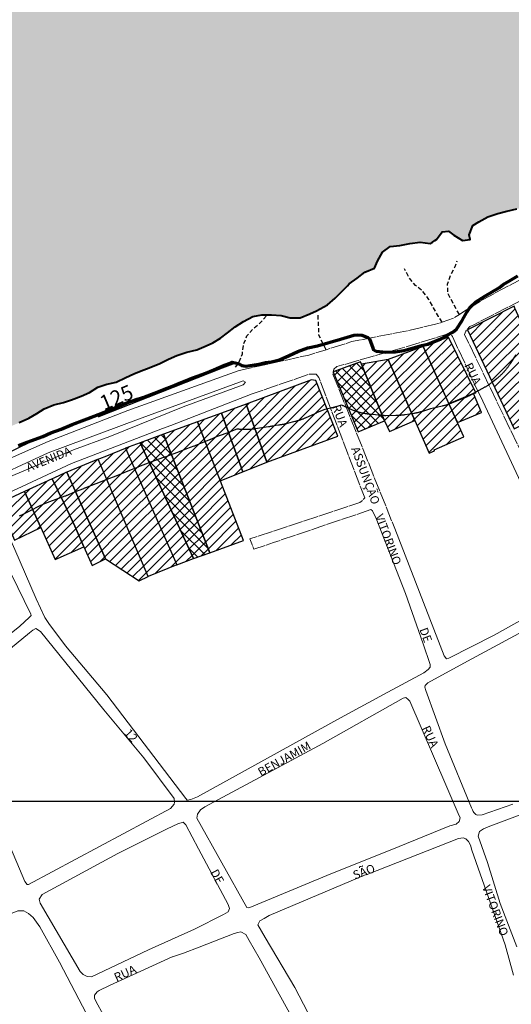
# Model space of a CAD drawing. Units: metres. Extents: x 771321 to 774057, y 9288794 to 9292185.
# Drawn here: x 772629 to 772860, y 9290904 to 9291368 of the extents above; entities that cross this region are included whole.
import ezdxf

# ---------------------------------------------------------------- set-up
doc = ezdxf.new("R2010")
doc.units = ezdxf.units.M
doc.linetypes.add('TRACO_15', pattern=[3, 2, -1])
doc.linetypes.add('TRACO_22', pattern=[7.5, 7, -0.5])
for name, color, linetype in [('AREA_AFETADA', 254, 'Continuous'), ('CAMINHOS E TRILHAS', 1, 'TRACO_15'), ('MALHA DE COORDENADAS', 7, 'Continuous'), ('MISTO', 40, 'Continuous'), ('MURO DE CONTENÇÃO', 6, 'Continuous'), ('PERIMETRO_LOTE', 7, 'Continuous'), ('RESIDENCIAL', 191, 'Continuous'), ('TOPONÍMIA DE VIAS', 7, 'Continuous')]:
    doc.layers.add(name, color=color, linetype=linetype)
for name, color, linetype, lineweight in [('CURVA 125', 5, 'Continuous', 70), ('RIO PERENE', 150, 'Continuous', 40), ('VIA NÃO PAVIMENTADA S MEIO FIO', 1, 'TRACO_22', 13), ('VIA PAVIMENTADA COM MEIO FIO', 1, 'Continuous', 13), ('VIA PAVIMENTADA SEM MEIO FIO', 1, 'Continuous', 13)]:
    doc.layers.add(name, color=color, linetype=linetype, lineweight=lineweight)
doc.styles.add('Arial', font='arial.ttf')
doc.styles.add('ROMANS', font='ROMANS', dxfattribs={"height": 1})

msp = doc.modelspace()

# ---------------------------------------------------------------- hatches: boundary and pattern name
at = {"layer": 'MISTO'}
h = msp.add_hatch(dxfattribs=at)
h.set_pattern_fill('ANSI37', color=256, style=0)
h.paths.add_polyline_path([(772788.95, 9291207.04), (772776.06, 9291202.27), (772785.84, 9291178.87), (772787.88, 9291173.99), (772800.31, 9291179.2), (772794.27, 9291193.79), (772789.41, 9291205.9)])
h = msp.add_hatch(dxfattribs=at)
h.set_pattern_fill('ANSI37', color=256, style=0)
h.paths.add_polyline_path([(772696.26, 9291172.93), (772685.21, 9291168.83), (772710.39, 9291114.25), (772718.1, 9291117.05)])
at = {"layer": 'RESIDENCIAL'}
h = msp.add_hatch(dxfattribs=at)
h.set_pattern_fill('ANSI31', color=256, style=0)
h.paths.add_polyline_path([(772897.09, 9291249.69), (772886.02, 9291244.34), (772908.09, 9291198.97), (772914.43, 9291185.93), (772924.93, 9291192.76)])
h.paths.add_polyline_path([(772861.64, 9291232.23), (772861.27, 9291233.23), (772839.38, 9291222.06), (772861.24, 9291175.36), (772882.65, 9291186.07)])
h = msp.add_hatch(dxfattribs=at)
h.set_pattern_fill('ANSI31', color=256, style=0)
h.paths.add_polyline_path([(772801.91, 9291208.12), (772789.41, 9291205.9), (772794.27, 9291193.79), (772800.32, 9291179.2), (772802.6, 9291174.16), (772814.55, 9291179.28)])
h.paths.add_polyline_path([(772818.47, 9291214.19), (772801.91, 9291208.12), (772814.55, 9291179.28), (772821.27, 9291163.95), (772823.84, 9291165.08), (772823.65, 9291165.49), (772837.57, 9291171.59)])
h.paths.add_polyline_path([(772830.44, 9291218.58), (772818.64, 9291214.25), (772818.47, 9291214.19), (772830.58, 9291187.19), (772842.19, 9291192.02), (772843.25, 9291192.46)])
h.paths.add_polyline_path([(772842.19, 9291192.02), (772830.58, 9291187.19), (772834.55, 9291178.34), (772845.91, 9291183.06)])
h = msp.add_hatch(dxfattribs=at)
h.set_pattern_fill('ANSI31', color=256, style=0)
h.paths.add_polyline_path([(772767.98, 9291198.15), (772765.83, 9291198.48), (772735.09, 9291187.02), (772744.91, 9291159.64), (772778.2, 9291171.9)])
h = msp.add_hatch(dxfattribs=at)
h.set_pattern_fill('ANSI31', color=256, style=0)
h.paths.add_polyline_path([(772723.52, 9291182.81), (772712.19, 9291178.73), (772722.92, 9291150.96), (772733.57, 9291155.17)])
h.paths.add_polyline_path([(772735.09, 9291187.02), (772723.52, 9291182.81), (772733.57, 9291155.17), (772744.91, 9291159.64)])
h = msp.add_hatch(dxfattribs=at)
h.set_pattern_fill('ANSI31', color=256, style=0)
h.paths.add_polyline_path([(772712.19, 9291178.73), (772696.26, 9291172.93), (772718.1, 9291117.05), (772733.82, 9291122.76)])
h = msp.add_hatch(dxfattribs=at)
h.set_pattern_fill('ANSI31', color=256, style=0)
h.paths.add_polyline_path([(772678.35, 9291166.3), (772702.54, 9291111.39), (772689.06, 9291105.91), (772665.49, 9291161.09), (772666.28, 9291161.38), (772669.54, 9291162.71)])
h.paths.add_polyline_path([(772685.21, 9291168.83), (772678.35, 9291166.3), (772702.54, 9291111.39), (772710.39, 9291114.25)])
h = msp.add_hatch(dxfattribs=at)
h.set_pattern_fill('ANSI31', color=256, style=0)
h.paths.add_polyline_path([(772630.84, 9291145.94), (772619.39, 9291140.58), (772623.05, 9291132.55), (772622.14, 9291132.1), (772626.08, 9291123.03), (772638.48, 9291128.94)])
h.paths.add_polyline_path([(772654.55, 9291129.5), (772649.28, 9291140.61), (772643.78, 9291151.93), (772630.84, 9291145.94), (772638.48, 9291128.94), (772645.27, 9291113.85), (772658.65, 9291119.81)])
h.paths.add_polyline_path([(772650.67, 9291154.95), (772650.32, 9291154.77), (772644.53, 9291152.16), (772643.78, 9291151.93), (772649.28, 9291140.61), (772654.55, 9291129.5), (772658.65, 9291119.81), (772662.58, 9291111.05), (772668.96, 9291114.11)])
h.paths.add_polyline_path([(772665.49, 9291161.09), (772650.67, 9291154.95), (772668.96, 9291114.11), (772669.46, 9291113.78), (772684.78, 9291103.86), (772689.06, 9291105.91)])
at = {"layer": 'RIO PERENE'}
msp.add_hatch(color=151, dxfattribs=at).paths.add_polyline_path([(771389.69, 9292169.62), (773650.86, 9292169.62), (773648.63, 9292168.33), (773647.11, 9292167.49), (773645.73, 9292166.73), (773642.74, 9292164.73), (773638.87, 9292162.37), (773635.71, 9292160.47), (773632.66, 9292159.18), (773628.21, 9292157.7), (773618.87, 9292153.66), (773611.73, 9292147.58), (773610.21, 9292145.95), (773606.75, 9292142.77), (773603.05, 9292140.13), (773598.68, 9292138.25), (773594.54, 9292135.53), (773590.83, 9292132.98), (773588.11, 9292131.24), (773585.38, 9292129.67), (773581.78, 9292127.56), (773578.08, 9292125.13), (773575.08, 9292123.04), (773571.92, 9292121.23), (773567.95, 9292118.36), (773564.85, 9292115.96), (773562.19, 9292113.6), (773559.25, 9292111.1), (773556.76, 9292108.61), (773554.44, 9292106.07), (773551.57, 9292102.87), (773549.42, 9292100.11), (773546.78, 9292096.24), (773544.33, 9292092.04), (773541.69, 9292088.17), (773538.99, 9292084.91), (773536.23, 9292082.08), (773533.37, 9292078.77), (773524.27, 9292069.63), (773514.22, 9292059.22), (773512.71, 9292057.69), (773509.88, 9292055.75), (773509, 9292055.15), (773504.39, 9292053.88), (773500.37, 9292052.8), (773496.91, 9292049.45), (773495.05, 9292045.42), (773493.74, 9292042.04), (773489.59, 9292039.32), (773487.3, 9292037.85), (773487.17, 9292033.47), (773489.62, 9292029.26), (773490.51, 9292025.29), (773488.99, 9292020.98), (773488.07, 9292016.74), (773485.27, 9292012.92), (773482.91, 9292009.3), (773480.04, 9292006.08), (773476.23, 9292003.08), (773474.92, 9292002.48), (773470.42, 9292001.63), (773467.9, 9292002.12), (773467.04, 9291998.9), (773468.71, 9291994.77), (773469.86, 9291989.91), (773471.71, 9291985.63), (773475.3, 9291982.18), (773477.96, 9291978.93), (773480.68, 9291975.07), (773482.96, 9291971), (773485.21, 9291967.08), (773487.66, 9291962.87), (773489.68, 9291958.46), (773492.06, 9291954.86), (773494.78, 9291951), (773495.45, 9291947.76), (773495.75, 9291946.3), (773494.91, 9291941.41), (773494.37, 9291940.3), (773492.78, 9291937.09), (773491.26, 9291932.79), (773492.41, 9291927.93), (773492.68, 9291922.53), (773487.96, 9291915.26), (773487.42, 9291914.59), (773485.55, 9291912.26), (773484.46, 9291910.91), (773480.85, 9291908.84), (773476.22, 9291909.23), (773471.77, 9291910.66), (773467.98, 9291913.18), (773465.92, 9291913.73), (773464.47, 9291911.58), (773466.5, 9291907.13), (773469.81, 9291903.39), (773471.84, 9291898.94), (773473.11, 9291895.69), (773477.34, 9291893.41), (773481.29, 9291890.79), (773484.78, 9291889.66), (773485.93, 9291887.59), (773484.38, 9291884.97), (773479.94, 9291883.59), (773477.92, 9291882.46), (773478.25, 9291879.42), (773481.03, 9291877.75), (773482.37, 9291873.89), (773481.19, 9291869.3), (773479.39, 9291864.69), (773478.09, 9291861.29), (773476.35, 9291857.69), (773475.74, 9291853.26), (773473.9, 9291849.18), (773472.29, 9291845.57), (773470.72, 9291841.83), (773469.15, 9291838.09), (773467.1, 9291834.26), (773465.26, 9291830.19), (773463.82, 9291826.43), (773462.35, 9291823.16), (773460.94, 9291819.3), (773459.16, 9291815.81), (773457.25, 9291812.35), (773454.81, 9291808.21), (773452.59, 9291804.51), (773445.76, 9291792.86), (773437.75, 9291776.41), (773437.01, 9291774.8), (773435.05, 9291770.3), (773433.19, 9291766.27), (773431.72, 9291763.02), (773429.9, 9291758.44), (773428.24, 9291754.24), (773426.27, 9291749.75), (773424.15, 9291745.39), (773421.87, 9291741.12), (773418.21, 9291738.02), (773414.68, 9291735.34), (773411.24, 9291733.14), (773407.34, 9291730.78), (773404.06, 9291727.32), (773401.17, 9291724.14), (773399.07, 9291719.74), (773397.14, 9291715.21), (773394.98, 9291710.89), (773392.36, 9291706.92), (773389.81, 9291703.45), (773387.4, 9291700.41), (773384.51, 9291697.23), (773382.64, 9291694.86), (773381.31, 9291693.16), (773371.94, 9291681.93), (773368.81, 9291675.88), (773367.88, 9291674.43), (773365.91, 9291669.93), (773363.96, 9291665.43), (773361.92, 9291661.55), (773359.3, 9291657.58), (773357.31, 9291654.76), (773354.78, 9291651.27), (773351.82, 9291647.58), (773348.78, 9291644.5), (773345.24, 9291641.83), (773341.71, 9291639.15), (773338.4, 9291635.73), (773337.97, 9291631.1), (773336.58, 9291627.25), (773334.38, 9291623.5), (773331.68, 9291620.15), (773329.25, 9291617.13), (773326.94, 9291612.91), (773325.37, 9291609.21), (773323.92, 9291605.96), (773322.01, 9291601.96), (773320.45, 9291600), (773319.6, 9291598.94), (773316.11, 9291595.66), (773312.35, 9291592.63), (773308.67, 9291589.5), (773305.67, 9291586.39), (773302.16, 9291583.13), (773294.89, 9291575.44), (773290.56, 9291570.08), (773289.32, 9291568.87), (773286.34, 9291565.19), (773283.75, 9291562.3), (773280.23, 9291559.03), (773276.48, 9291556), (773272.46, 9291553.13), (773269.04, 9291549.83), (773266.02, 9291546.15), (773264.4, 9291543.05), (773261.91, 9291538.96), (773259.66, 9291535.81), (773256.64, 9291532.13), (773254.41, 9291528.97), (773252.53, 9291525.53), (773250.37, 9291521.17), (773247.92, 9291517.07), (773245.16, 9291513.73), (773241.9, 9291510.3), (773238.96, 9291507.69), (773235.44, 9291505), (773232.58, 9291502.86), (773228.9, 9291500.31), (773228.46, 9291500), (773224.87, 9291497.44), (773221.23, 9291494.88), (773218.07, 9291492.41), (773216.8, 9291491.26), (773215.18, 9291489.79), (773211.66, 9291486.51), (773201.19, 9291478.33), (773187.76, 9291467.83), (773184.43, 9291465.01), (773181.17, 9291462.06), (773177.58, 9291459.38), (773174.1, 9291456.7), (773170.07, 9291453.81), (773166.87, 9291451.47), (773163.53, 9291449.12), (773161.02, 9291447.31), (773157.16, 9291444.29), (773153.13, 9291441.4), (773151.46, 9291440.24), (773149.49, 9291438.86), (773145.99, 9291436.64), (773142.78, 9291434.3), (773139.18, 9291431.61), (773135.15, 9291428.73), (773131.42, 9291425.71), (773128.94, 9291423.76), (773125.17, 9291420.74), (773121.71, 9291418.53), (773118, 9291415.98), (773114.05, 9291413.1), (773109.45, 9291411.22), (773105.94, 9291409.61), (773101.99, 9291406.73), (773098.81, 9291404.24), (773095.8, 9291401.15), (773092.69, 9291398.67), (773088.7, 9291395.78), (773085.44, 9291393.43), (773082.32, 9291391.52), (773081.5, 9291391.01), (773077.4, 9291388.72), (773073.14, 9291386.12), (773070.53, 9291384.3), (773067.34, 9291381.96), (773062.05, 9291378.14), (773058.58, 9291375.64), (773052.54, 9291371.69), (773051.8, 9291370.89), (773047.93, 9291368.46), (773043.86, 9291365.97), (773039.38, 9291363.93), (773036.53, 9291362.56), (773033.52, 9291361.23), (773029.22, 9291359.07), (773020.65, 9291353.91), (773019.16, 9291353.22), (773015.06, 9291350.64), (773011.23, 9291348.85), (773007.26, 9291347.41), (773006.63, 9291347.18), (773002.38, 9291345.26), (772998.24, 9291342.89), (772994.19, 9291340.54), (772990.6, 9291338.56), (772986.56, 9291336.22), (772982.37, 9291334.15), (772978.55, 9291332.45), (772974.16, 9291330.27), (772969.98, 9291327.76), (772966.2, 9291325.28), (772962.47, 9291323.07), (772956.68, 9291320.17), (772952.33, 9291315.8), (772948.46, 9291313.33), (772944.02, 9291311.45), (772940.11, 9291309.29), (772935.8, 9291307.05), (772932.07, 9291305.29), (772928.08, 9291303.73), (772923.36, 9291302.34), (772918.87, 9291301.17), (772914.64, 9291299.8), (772911.31, 9291298.72), (772910.3, 9291298.4), (772906.44, 9291296.47), (772903.08, 9291294.16), (772900.36, 9291290.16), (772896.71, 9291287.82), (772892, 9291287.97), (772889.53, 9291287.79), (772887.58, 9291287.64), (772883.17, 9291285.87), (772879.19, 9291283.78), (772875.48, 9291282.17), (772871.33, 9291280.74), (772866.9, 9291279.81), (772862.6, 9291279.05), (772857.75, 9291278.04), (772853.65, 9291276.85), (772848.92, 9291275.34), (772844.67, 9291272.91), (772841.81, 9291271.19), (772840.17, 9291266.77), (772840.61, 9291264.6), (772836.95, 9291264.24), (772832.91, 9291266.66), (772830.39, 9291268.59), (772827.33, 9291268.24), (772824.78, 9291264.66), (772823.9, 9291264.1), (772822.77, 9291263.38), (772821.69, 9291262.7), (772816.99, 9291263.34), (772812.15, 9291262.73), (772807.42, 9291261.77), (772802.88, 9291261.27), (772799.36, 9291258.64), (772796.88, 9291254.38), (772795.56, 9291251.12), (772791.03, 9291249.22), (772787.3, 9291246.42), (772783.65, 9291243.68), (772782.8, 9291242.83), (772780.43, 9291240.48), (772777.02, 9291237.01), (772773.41, 9291233.84), (772768.24, 9291231.07), (772765.12, 9291229.55), (772760.51, 9291227.69), (772755.89, 9291227.73), (772751.59, 9291228.89), (772747.02, 9291229.17), (772742.56, 9291229.09), (772738.27, 9291228.35), (772733.88, 9291226.07), (772729.9, 9291223.46), (772726.33, 9291220.66), (772723.04, 9291218.07), (772719.45, 9291215.98), (772716.32, 9291214.6), (772711.93, 9291212.71), (772707.17, 9291211.53), (772702.45, 9291210.05), (772698.53, 9291208.21), (772694.48, 9291206.21), (772689.53, 9291204.15), (772685.78, 9291202.74), (772682.33, 9291201.4), (772678.41, 9291199.58), (772673.93, 9291197.37), (772670.28, 9291196.55), (772669.6, 9291196.4), (772665.31, 9291195.13), (772661.41, 9291192.53), (772657.4, 9291190.83), (772652.94, 9291189.16), (772649.11, 9291187.8), (772644.65, 9291186.67), (772640.06, 9291184.83), (772636.56, 9291182.68), (772632.76, 9291180.49), (772628.35, 9291178.34), (772623.61, 9291176.3), (772623.2, 9291176.13), (772618.83, 9291174.38), (772618.53, 9291174.34), (772613.73, 9291172.95), (772609.39, 9291171.45), (772604.97, 9291170.03), (772600.8, 9291167.86), (772600, 9291167.34), (772596.84, 9291165.28), (772593.05, 9291162.91), (772588.58, 9291160.71), (772586.13, 9291159.11), (772584.62, 9291158.13), (772580.32, 9291155.8), (772575.86, 9291154.14), (772571.36, 9291152.78), (772566.78, 9291152.02), (772561.87, 9291152.05), (772557.6, 9291151.87), (772553.15, 9291151.28), (772548.41, 9291150.08), (772545.03, 9291149.47), (772542.48, 9291148.75), (772538.43, 9291147.35), (772534.47, 9291145.3), (772530.81, 9291142.76), (772527.14, 9291140.22), (772524.48, 9291138), (772520.61, 9291138.29), (772519.02, 9291139.53), (772516.87, 9291136.35), (772516.75, 9291132.45), (772516.57, 9291132.2), (772513.94, 9291128.47), (772510.34, 9291125.36), (772507.07, 9291122.77), (772503.27, 9291119.87), (772500, 9291117.86), (772499.01, 9291117.25), (772495.18, 9291115.38), (772490.8, 9291113.13), (772489.31, 9291112.44), (772486.38, 9291111.07), (772481.74, 9291108.61), (772478.94, 9291107.54), (772475.76, 9291106.52), (772471.39, 9291104.81), (772466.93, 9291103.16), (772462.64, 9291101.38), (772458.6, 9291099.41), (772453.93, 9291097.66), (772449.6, 9291096.18), (772445.1, 9291095.23), (772441.89, 9291094.5), (772437.23, 9291093.27), (772434.77, 9291092.49), (772434.6, 9291092.62), (772430.66, 9291091.32), (772427.93, 9291090.19), (772411.74, 9291083.66), (772407.79, 9291081.12), (772405.19, 9291080.15), (772400.68, 9291078.8), (772395.41, 9291076.97), (772393.32, 9291076.14), (772389.74, 9291074.6), (772385.74, 9291072.86), (772381.36, 9291071.15), (772377.19, 9291069.53), (772372.89, 9291067.75), (772369.39, 9291066.14), (772365.66, 9291064.24), (772361.91, 9291062.3), (772358.24, 9291060.29), (772354.57, 9291058.28), (772350.9, 9291056.28), (772346.81, 9291054.06), (772343.14, 9291052.06), (772323.53, 9291042.49), (772321.95, 9291041.31), (772318.36, 9291039.24), (772314.39, 9291037.19), (772310.34, 9291035.21), (772306.5, 9291033.33), (772302.14, 9291031.31), (772298.68, 9291029.4), (772295.31, 9291027.43), (772290.82, 9291025.24), (772287.08, 9291023.86), (772282.55, 9291021.97), (772278.66, 9291020.38), (772274.65, 9291018.63), (772270.3, 9291017.14), (772265.52, 9291015.98), (772261.29, 9291014.65), (772257.53, 9291013.24), (772254.45, 9291011.83), (772249.84, 9291010), (772246.85, 9291008.53), (772230.59, 9291005.68), (772229.06, 9291006.31), (772224.92, 9291005.98), (772220.91, 9291005.29), (772217.83, 9291003.89), (772214.1, 9291001.14), (772210.71, 9290998.1), (772207.27, 9290994.83), (772204, 9290991.45), (772200.78, 9290987.75), (772197.73, 9290984.44), (772195.62, 9290982.58), (772191.38, 9290980.19), (772187.95, 9290978.51), (772183.08, 9290977.41), (772178.84, 9290976.08), (772174.48, 9290975.11), (772170.2, 9290974.08), (772165.41, 9290972.91), (772160.97, 9290972.01), (772156.43, 9290970.65), (772151.84, 9290969.05), (772147.69, 9290967.65), (772144.78, 9290966.65), (772142.71, 9290965.01), (772141.41, 9290963.33), (772140.66, 9290960.42), (772140.67, 9290956.39), (772140.49, 9290954.92), (772139.57, 9290953.21), (772136.96, 9290951.18), (772134.93, 9290950.31), (772123.91, 9290949.05), (772117.39, 9290947.57), (772114.8, 9290946.86), (772110.79, 9290946.7), (772107.72, 9290946.89), (772103.36, 9290948.05), (772099.06, 9290949.45), (772094.53, 9290950.21), (772089.96, 9290950.74), (772080.87, 9290952.02), (772076.58, 9290950.99), (772074.49, 9290950.17), (772071.08, 9290948.74), (772067.56, 9290947.12), (772063.22, 9290944.79), (772059.92, 9290943.27), (772055.5, 9290941.54), (772051.91, 9290940.24), (772047.62, 9290938.67), (772043.97, 9290936.89), (772039.58, 9290934.85), (772037.29, 9290933.64), (772034.5, 9290932.27), (772031.33, 9290930.39), (772027.37, 9290928.03), (772023.68, 9290925.72), (772021.29, 9290924.33), (772018.29, 9290922.57), (772015.2, 9290920.62), (772012.41, 9290918.72), (772010.58, 9290917.41), (772007.49, 9290915.47), (771987.06, 9290901.69), (771983.73, 9290899.11), (771981.74, 9290897.93), (771978.52, 9290895.81), (771974.08, 9290893.54), (771970.42, 9290891.46), (771967.07, 9290889.71), (771963.24, 9290887.51), (771959.54, 9290885.49), (771955.62, 9290883.6), (771951.36, 9290881.73), (771948.26, 9290880.32), (771943.84, 9290879.64), (771940.37, 9290878.79), (771936.41, 9290877.74), (771932.06, 9290875.93), (771928.28, 9290873.97), (771924.66, 9290871.87), (771921.99, 9290870.38), (771918.34, 9290869.12), (771914.3, 9290867.89), (771901.32, 9290866.98), (771899.29, 9290866.1), (771894.35, 9290865.81), (771890.84, 9290865.79), (771888.49, 9290865.41), (771886.39, 9290864.5), (771884.88, 9290863.85), (771881.21, 9290861.52), (771879.46, 9290860.14), (771876.96, 9290859.05), (771872.27, 9290858.04), (771869.24, 9290857.39), (771866.33, 9290856.12), (771864.97, 9290855.52), (771861.88, 9290853.81), (771858.53, 9290851.22), (771855.03, 9290848.76), (771853.45, 9290847.79), (771850.07, 9290846.87), (771845.29, 9290846.45), (771841.48, 9290846.39), (771838.87, 9290846.73), (771836.84, 9290847.46), (771834.53, 9290848.97), (771831.44, 9290850.24), (771830.53, 9290850.41), (771826.49, 9290848.58), (771822.6, 9290846.15), (771814.66, 9290840.03), (771811.8, 9290837.05), (771810.79, 9290835.15), (771809.75, 9290832.95), (771803.96, 9290825.45), (771800.01, 9290822.77), (771798.08, 9290822.06), (771795.23, 9290821.82), (771790.3, 9290822.61), (771786.3, 9290823.45), (771784.42, 9290824.11), (771781.48, 9290824.25), (771779.47, 9290824.35), (771777.6, 9290824.41), (771773.2, 9290822.9), (771770.12, 9290821.42), (771769.13, 9290819.22), (771767.8, 9290816.44), (771765.9, 9290813.81), (771765.25, 9290813.19), (771764.75, 9290814.42), (771764.84, 9290815.19), (771764.46, 9290815.75), (771762.78, 9290815.38), (771758.69, 9290812.53), (771755.54, 9290810.58), (771753.02, 9290809.54), (771750.87, 9290809.26), (771749.56, 9290809.46), (771749.05, 9290809.85), (771744.41, 9290807.39), (771742.18, 9290805.33), (771739.95, 9290802.66), (771737.75, 9290799.76), (771735.62, 9290797.02), (771732.64, 9290793.33), (771731.18, 9290791.45), (771728.47, 9290790.01), (771725.24, 9290789.19), (771722.28, 9290789.02), (771718.83, 9290789.47), (771716.46, 9290789.38), (771712.43, 9290789.21), (771708.62, 9290789.09), (771705.57, 9290788.44), (771701.87, 9290786.94), (771698.84, 9290785.16), (771694.15, 9290783.52), (771690.59, 9290782.27), (771674.08, 9290775.41), (771670.6, 9290773.52), (771667.64, 9290772.37), (771663.82, 9290770.74), (771659.11, 9290769.56), (771655.37, 9290768.42), (771641.98, 9290764.94), (771632.31, 9290762.41), (771620.05, 9290757.36), (771610.52, 9290752.2), (771598.88, 9290746.15), (771587.88, 9290740.42), (771577.81, 9290735.44), (771561.33, 9290727.43), (771538.77, 9290719.47), (771535.22, 9290718.21), (771530.55, 9290717.24), (771528.76, 9290717.19), (771525.64, 9290716.17), (771523.13, 9290715.26), (771519.84, 9290714.36), (771516.38, 9290713.6), (771513.27, 9290712.58), (771509.92, 9290711.47), (771505.77, 9290710.11), (771503.27, 9290709.19), (771500.76, 9290708.28), (771496.53, 9290706.43), (771492.04, 9290704.22), (771487.4, 9290702.41), (771484.21, 9290700.9), (771480.85, 9290699.52), (771476.7, 9290698.16), (771474.45, 9290697.61), (771436.62, 9290682.52), (771407.94, 9290671.73), (771404.49, 9290670.96), (771403.88, 9290670.86), (771392.44, 9290672.63), (771391.91, 9290673.27), (771390.25, 9290673.93), (771389.69, 9290674.05)])

# ---------------------------------------------------------------- linework, layer by layer
at = {"layer": 'AREA_AFETADA', "flags": 128}
for points in [[(772628.35, 9291178.34), (772632.76, 9291180.49), (772636.56, 9291182.68), (772640.06, 9291184.83), (772644.65, 9291186.67), (772649.11, 9291187.8), (772652.94, 9291189.16), (772657.4, 9291190.83), (772661.41, 9291192.53), (772665.31, 9291195.13), (772669.6, 9291196.4), (772670.28, 9291196.55), (772673.93, 9291197.37), (772678.41, 9291199.58), (772682.33, 9291201.4), (772685.78, 9291202.74), (772689.53, 9291204.15), (772694.48, 9291206.21), (772698.53, 9291208.21), (772702.45, 9291210.05), (772707.17, 9291211.53), (772711.93, 9291212.71), (772716.32, 9291214.6), (772719.45, 9291215.98), (772723.04, 9291218.07), (772726.33, 9291220.66), (772729.9, 9291223.46), (772733.88, 9291226.07), (772738.27, 9291228.35), (772742.56, 9291229.09), (772747.02, 9291229.17), (772751.59, 9291228.89), (772755.89, 9291227.73), (772760.51, 9291227.69), (772765.12, 9291229.55), (772768.24, 9291231.07), (772773.41, 9291233.84), (772777.02, 9291237.01), (772780.43, 9291240.48), (772782.8, 9291242.83), (772783.65, 9291243.68), (772787.3, 9291246.42), (772791.03, 9291249.22), (772795.56, 9291251.12), (772796.88, 9291254.38), (772799.36, 9291258.64), (772802.88, 9291261.27), (772807.42, 9291261.77), (772812.15, 9291262.73), (772816.99, 9291263.34), (772821.69, 9291262.7), (772822.77, 9291263.38), (772823.9, 9291264.1), (772824.78, 9291264.66), (772827.33, 9291268.24), (772830.39, 9291268.59), (772832.91, 9291266.66), (772836.95, 9291264.24), (772840.61, 9291264.6), (772840.17, 9291266.77), (772841.81, 9291271.19), (772844.67, 9291272.91), (772848.92, 9291275.34), (772853.65, 9291276.85), (772857.75, 9291278.04), (772862.6, 9291279.05)], [(772862.06, 9291210.27), (772859.41, 9291206.14), (772859.25, 9291205.9), (772859.09, 9291205.65), (772858.92, 9291205.4), (772858.76, 9291205.16), (772858.59, 9291204.92), (772858.41, 9291204.68), (772858.24, 9291204.44), (772858.06, 9291204.2), (772857.88, 9291203.97), (772857.7, 9291203.74), (772857.51, 9291203.51), (772857.33, 9291203.28), (772857.14, 9291203.05), (772856.95, 9291202.82), (772856.75, 9291202.6), (772856.56, 9291202.38), (772856.36, 9291202.16), (772856.16, 9291201.94), (772855.96, 9291201.72), (772855.75, 9291201.51), (772855.55, 9291201.3), (772855.34, 9291201.09), (772855.13, 9291200.88), (772854.92, 9291200.67), (772854.7, 9291200.47), (772854.48, 9291200.27), (772854.27, 9291200.07), (772854.05, 9291199.87), (772853.82, 9291199.68), (772853.6, 9291199.49), (772853.37, 9291199.29), (772853.15, 9291199.11), (772852.91, 9291198.92), (772852.68, 9291198.74), (772851, 9291197.42), (772850.77, 9291197.24), (772850.54, 9291197.06), (772850.31, 9291196.89), (772850.08, 9291196.72), (772849.84, 9291196.55), (772849.6, 9291196.38), (772849.36, 9291196.22), (772849.12, 9291196.05), (772848.88, 9291195.89), (772848.63, 9291195.74), (772848.39, 9291195.58), (772848.14, 9291195.43), (772847.89, 9291195.28), (772847.64, 9291195.13), (772847.39, 9291194.98), (772847.14, 9291194.84), (772846.88, 9291194.7), (772846.63, 9291194.56), (772843.95, 9291193.13), (772841.71, 9291191.84), (772841.46, 9291191.7), (772841.21, 9291191.56), (772840.96, 9291191.42), (772840.71, 9291191.29), (772840.45, 9291191.15), (772840.2, 9291191.03), (772839.94, 9291190.9), (772839.68, 9291190.77), (772839.42, 9291190.65), (772839.16, 9291190.53), (772838.9, 9291190.41), (772838.64, 9291190.3), (772838.38, 9291190.19), (772838.11, 9291190.08), (772832.08, 9291187.61), (772831.81, 9291187.5), (772831.54, 9291187.39), (772831.27, 9291187.29), (772831, 9291187.19), (772830.73, 9291187.09), (772830.46, 9291187), (772830.18, 9291186.9), (772829.91, 9291186.81), (772829.63, 9291186.73), (772829.36, 9291186.64), (772829.08, 9291186.56), (772828.8, 9291186.48), (772828.52, 9291186.4), (772828.24, 9291186.33), (772827.96, 9291186.26), (772827.68, 9291186.19), (772827.4, 9291186.12), (772824.78, 9291185.52), (772821.89, 9291184.77), (772818.06, 9291183.6), (772817.79, 9291183.52), (772817.52, 9291183.44), (772817.26, 9291183.37), (772816.99, 9291183.3), (772816.72, 9291183.23), (772816.45, 9291183.16), (772816.18, 9291183.09), (772815.9, 9291183.03), (772815.63, 9291182.97), (772815.36, 9291182.92), (772815.09, 9291182.86), (772814.81, 9291182.81), (772814.54, 9291182.76), (772814.27, 9291182.71), (772813.99, 9291182.67), (772809.9, 9291182.02), (772809.61, 9291181.98), (772809.32, 9291181.94), (772809.03, 9291181.9), (772808.73, 9291181.86), (772808.44, 9291181.83), (772808.15, 9291181.8), (772807.85, 9291181.78), (772807.56, 9291181.75), (772807.27, 9291181.73), (772806.97, 9291181.71), (772806.68, 9291181.7), (772806.38, 9291181.68), (772806.09, 9291181.67), (772805.79, 9291181.67), (772805.5, 9291181.66), (772800.93, 9291181.62), (772800.64, 9291181.62), (772800.35, 9291181.62), (772800.05, 9291181.63), (772799.76, 9291181.64), (772799.47, 9291181.65), (772799.17, 9291181.66), (772798.88, 9291181.68), (772798.59, 9291181.7), (772798.29, 9291181.72), (772798, 9291181.74), (772797.71, 9291181.77), (772797.42, 9291181.8), (772793.11, 9291182.27), (772792.82, 9291182.3), (772792.53, 9291182.34), (772792.23, 9291182.38), (772791.94, 9291182.42), (772791.65, 9291182.47), (772791.36, 9291182.51), (772791.07, 9291182.57), (772790.78, 9291182.62), (772790.49, 9291182.68), (772790.2, 9291182.73), (772789.91, 9291182.8), (772789.62, 9291182.86), (772789.33, 9291182.93), (772789.05, 9291183), (772788.76, 9291183.07), (772788.47, 9291183.15), (772788.19, 9291183.23), (772787.91, 9291183.31), (772787.62, 9291183.4), (772787.34, 9291183.48), (772787.06, 9291183.57), (772786.78, 9291183.67), (772786.5, 9291183.76), (772786.22, 9291183.86), (772785.94, 9291183.96), (772785.67, 9291184.07), (772785.39, 9291184.17), (772785.12, 9291184.28), (772784.84, 9291184.4), (772784.57, 9291184.51), (772784.3, 9291184.63), (772784.03, 9291184.75), (772782.55, 9291185.42), (772782.28, 9291185.54), (772782.01, 9291185.67), (772781.74, 9291185.79), (772781.48, 9291185.93), (772781.21, 9291186.06), (772780.95, 9291186.2), (772780.69, 9291186.33), (772780.43, 9291186.48), (772780.17, 9291186.62), (772777.15, 9291185.73), (772776.89, 9291185.66), (772776.63, 9291185.58), (772776.36, 9291185.51), (772776.1, 9291185.44), (772775.83, 9291185.38), (772775.56, 9291185.31), (772775.3, 9291185.25), (772775.03, 9291185.19), (772772.2, 9291184.58), (772770.87, 9291184.13), (772768.3, 9291182.89), (772768.08, 9291182.78), (772767.86, 9291182.68), (772767.64, 9291182.58), (772767.42, 9291182.48), (772762.93, 9291180.49), (772762.67, 9291180.38), (772762.4, 9291180.27), (772762.14, 9291180.16), (772761.88, 9291180.05), (772761.62, 9291179.95), (772761.35, 9291179.85), (772761.08, 9291179.75), (772760.82, 9291179.65), (772760.55, 9291179.56), (772760.28, 9291179.47), (772760.01, 9291179.38), (772759.74, 9291179.29), (772759.47, 9291179.21), (772759.2, 9291179.13), (772758.92, 9291179.05), (772758.65, 9291178.98), (772758.38, 9291178.9), (772758.1, 9291178.83), (772754.39, 9291177.9), (772754.1, 9291177.83), (772753.81, 9291177.76), (772753.53, 9291177.7), (772753.24, 9291177.64), (772752.95, 9291177.58), (772752.66, 9291177.52), (772752.36, 9291177.47), (772752.07, 9291177.42), (772751.78, 9291177.37), (772751.49, 9291177.32), (772751.19, 9291177.28), (772750.9, 9291177.24), (772750.6, 9291177.21), (772750.31, 9291177.17), (772749.14, 9291177.05), (772747.79, 9291176.74), (772747.52, 9291176.67), (772747.25, 9291176.62), (772746.97, 9291176.56), (772746.7, 9291176.51), (772746.42, 9291176.45), (772746.15, 9291176.41), (772745.87, 9291176.36), (772745.6, 9291176.32), (772739.44, 9291175.38), (772739.15, 9291175.34), (772738.86, 9291175.29), (772738.57, 9291175.26), (772738.28, 9291175.22), (772737.98, 9291175.19), (772737.69, 9291175.16), (772737.4, 9291175.14), (772737.11, 9291175.12), (772736.81, 9291175.09), (772736.52, 9291175.08), (772736.23, 9291175.06), (772735.93, 9291175.05), (772735.64, 9291175.04), (772735.35, 9291175.04), (772735.05, 9291175.04), (772734.76, 9291175.04), (772734.46, 9291175.04), (772734.17, 9291175.04), (772733.88, 9291175.05), (772733.58, 9291175.06), (772733.29, 9291175.08), (772733, 9291175.1), (772732.7, 9291175.12), (772732.41, 9291175.14), (772732.12, 9291175.17), (772731.83, 9291175.2), (772731.53, 9291175.23), (772731.24, 9291175.26), (772730.96, 9291175.3), (772730.79, 9291175.23), (772727.13, 9291173.8), (772726.89, 9291173.71), (772726.66, 9291173.62), (772726.43, 9291173.53), (772722.46, 9291172.09), (772722.43, 9291172.08), (772720.72, 9291171.46), (772718.77, 9291170.6), (772718.55, 9291170.5), (772718.32, 9291170.4), (772718.09, 9291170.3), (772717.86, 9291170.21), (772715.24, 9291169.15), (772712.06, 9291167.81), (772711.81, 9291167.7), (772711.56, 9291167.6), (772711.31, 9291167.5), (772711.06, 9291167.41), (772710.81, 9291167.31), (772710.55, 9291167.22), (772707.06, 9291165.96), (772702.75, 9291164.33), (772698.45, 9291162.63), (772698.21, 9291162.54), (772697.97, 9291162.45), (772697.73, 9291162.36), (772697.49, 9291162.27), (772697.24, 9291162.19), (772697, 9291162.1), (772696.76, 9291162.02), (772693.62, 9291161), (772689.76, 9291159.58), (772684.51, 9291157.49), (772684.33, 9291157.41), (772680.15, 9291155.78), (772677.51, 9291154.63), (772677.31, 9291154.54), (772677.1, 9291154.46), (772675.11, 9291153.63), (772674.84, 9291153.52), (772674.56, 9291153.41), (772674.29, 9291153.3), (772674.02, 9291153.2), (772673.74, 9291153.1), (772669.51, 9291151.58), (772664.4, 9291149.58), (772659.44, 9291147.56), (772659.22, 9291147.47), (772659.01, 9291147.39), (772658.79, 9291147.3), (772658.58, 9291147.22), (772654.6, 9291145.74), (772651.88, 9291144.5), (772651.63, 9291144.39), (772651.37, 9291144.28), (772651.11, 9291144.17), (772650.85, 9291144.06), (772650.59, 9291143.96), (772650.33, 9291143.85), (772650.07, 9291143.75), (772649.81, 9291143.65), (772642.63, 9291141.02), (772639.81, 9291139.92), (772637.33, 9291138.75), (772633.82, 9291136.98), (772633.64, 9291136.88), (772633.45, 9291136.79), (772629.33, 9291134.78), (772629.08, 9291134.66), (772628.83, 9291134.54), (772628.58, 9291134.43), (772628.33, 9291134.31)]]:
    msp.add_lwpolyline(points, dxfattribs=at)
at = {"layer": 'CAMINHOS E TRILHAS', "flags": 128}
for points, elevation in [([(772835.53, 9291229.37), (772834.18, 9291231.38), (772832.18, 9291235.2), (772830, 9291239.43), (772829.96, 9291243.64), (772831.44, 9291248.04), (772833.54, 9291251.97), (772834.47, 9291254.66)], 124.69), ([(772827.43, 9291225.76), (772825.67, 9291228.33), (772823.34, 9291232.41), (772821.13, 9291236.39), (772818.31, 9291240.18), (772814.79, 9291243.01), (772811.8, 9291246.66), (772809.71, 9291250.8)], 124.77), ([(772730.14, 9291204.46), (772731.5, 9291206.34), (772733.38, 9291210.75), (772733.85, 9291215.02), (772735.51, 9291219.25), (772738.57, 9291222.77), (772741.79, 9291225.43), (772744.6, 9291228.48)], 124.3), ([(772772.72, 9291212.71), (772771.41, 9291215.35), (772769.34, 9291219.56), (772769.24, 9291224.04), (772768.99, 9291228.87), (772768.96, 9291229.17)], 124.4)]:
    msp.add_lwpolyline(points, dxfattribs=dict(at, elevation=elevation))
at = {"layer": 'CURVA 125', "elevation": 125, "flags": 128}
msp.add_lwpolyline([(772627.95, 9291167.5), (772632.01, 9291169.08), (772639.48, 9291171.82), (772643.14, 9291173.48), (772648.09, 9291175.33), (772653.29, 9291177.45), (772658.99, 9291179.67), (772663.58, 9291181.32), (772665.57, 9291182.15), (772668.7, 9291183.51), (772673.38, 9291185.35), (772679.02, 9291187.6), (772683.8, 9291189.35), (772687.46, 9291190.55), (772691.93, 9291192.3), (772696.65, 9291194.1), (772700.4, 9291195.45), (772703.77, 9291196.87), (772706.59, 9291198.01), (772709.51, 9291199.31), (772712.23, 9291200.29), (772716.19, 9291201.73), (772719.85, 9291203.17), (772722.39, 9291204.3), (772724.88, 9291205.43), (772727.66, 9291206.36), (772728.59, 9291206.83), (772731.33, 9291206.14), (772733.03, 9291205.31), (772734.92, 9291205.03), (772741.07, 9291205.97), (772744.15, 9291206.68), (772747.08, 9291207), (772750.79, 9291207.93), (772755.29, 9291209.92), (772759.45, 9291211.92), (772764.13, 9291213.53), (772768.7, 9291214.52), (772779.58, 9291217.71), (772785.75, 9291219.6), (772787.53, 9291219.65), (772789.54, 9291219.53), (772792.46, 9291218.43), (772793.2, 9291217.86), (772794.7, 9291213.61), (772794.89, 9291212.76), (772796.37, 9291212.09), (772800.68, 9291211.62), (772805.24, 9291211.66), (772809.33, 9291212.3), (772813.72, 9291213.64), (772817.62, 9291214.66), (772820.71, 9291215.37), (772826.74, 9291217.84), (772829.39, 9291219.36), (772832.48, 9291221.02), (772834.16, 9291222.33), (772836.8, 9291226.46), (772839.03, 9291230.46), (772840.59, 9291232.8), (772843.24, 9291235.27), (772847.42, 9291237.97), (772854.43, 9291242.07), (772856.12, 9291243.39), (772859.06, 9291245.17), (772863.06, 9291247.56)], dxfattribs=at)
at = {"layer": 'MALHA DE COORDENADAS'}
msp.add_lwpolyline([(771389.69, 9291000), (773910.84, 9291000)], dxfattribs=at)
at = {"layer": 'MISTO'}
for points in [[(772789.41, 9291205.9), (772788.95, 9291207.04), (772776.06, 9291202.27), (772785.84, 9291178.87), (772787.88, 9291173.99), (772800.31, 9291179.2), (772794.27, 9291193.79)], [(772696.26, 9291172.93), (772685.21, 9291168.83), (772710.39, 9291114.25), (772718.1, 9291117.05)]]:
    msp.add_lwpolyline(points, close=True, dxfattribs=at)
at = {"layer": 'MURO DE CONTENÇÃO', "flags": 128}
for points, elevation in [([(772730.17, 9291206.39), (772723.85, 9291204.01), (772688.9, 9291190.12), (772666.85, 9291181.47), (772665.49, 9291180.89)], 125.1), ([(772661.98, 9291180.12), (772637.49, 9291171.2), (772623.01, 9291163.93)], 125.39)]:
    msp.add_lwpolyline(points, dxfattribs=dict(at, elevation=elevation))
at = {"layer": 'PERIMETRO_LOTE'}
for p, q in [((772843.25, 9291192.46), (772830.58, 9291187.19)), ((772845.91, 9291183.06), (772842.19, 9291192.02))]:
    msp.add_line(p, q, dxfattribs=at)
at = {"layer": 'PERIMETRO_LOTE', "const_width": 0.3}
for points in [[(772839.38, 9291222.06), (772861.24, 9291175.36), (772882.65, 9291186.07), (772861.64, 9291232.23), (772861.27, 9291233.23)], [(772830.44, 9291218.58), (772818.64, 9291214.25), (772818.47, 9291214.19), (772830.58, 9291187.19), (772842.19, 9291192.02), (772843.25, 9291192.46)], [(772801.91, 9291208.12), (772789.41, 9291205.9), (772794.27, 9291193.79), (772800.31, 9291179.2), (772802.6, 9291174.16), (772814.55, 9291179.28), (772801.91, 9291208.12)], [(772788.95, 9291207.04), (772776.06, 9291202.27), (772785.84, 9291178.87), (772787.88, 9291173.99), (772800.31, 9291179.2), (772794.27, 9291193.79), (772789.41, 9291205.9), (772788.95, 9291207.04)], [(772735.09, 9291187.02), (772744.91, 9291159.64), (772778.2, 9291171.9), (772767.98, 9291198.15), (772765.83, 9291198.48)], [(772723.52, 9291182.81), (772735.09, 9291187.02), (772744.91, 9291159.64), (772733.57, 9291155.17)], [(772712.19, 9291178.73), (772723.52, 9291182.81), (772733.57, 9291155.17), (772722.92, 9291150.96), (772712.19, 9291178.73)], [(772712.19, 9291178.73), (772696.26, 9291172.93), (772718.1, 9291117.05), (772733.82, 9291122.76)], [(772685.21, 9291168.83), (772696.26, 9291172.93), (772718.1, 9291117.05), (772710.39, 9291114.25)], [(772678.35, 9291166.3), (772702.54, 9291111.39), (772689.06, 9291105.91), (772665.49, 9291161.09), (772666.28, 9291161.38), (772669.54, 9291162.71)], [(772685.21, 9291168.83), (772710.39, 9291114.25), (772702.54, 9291111.39), (772678.35, 9291166.3)], [(772650.67, 9291154.95), (772665.49, 9291161.09), (772689.06, 9291105.91), (772684.78, 9291103.86), (772669.46, 9291113.78), (772668.96, 9291114.11), (772650.67, 9291154.95)], [(772630.84, 9291145.94), (772645.27, 9291113.85), (772658.65, 9291119.81), (772654.55, 9291129.5), (772649.28, 9291140.61), (772643.78, 9291151.93)], [(772650.67, 9291154.95), (772650.32, 9291154.77), (772644.53, 9291152.16), (772643.78, 9291151.93), (772649.28, 9291140.61), (772654.55, 9291129.5), (772658.65, 9291119.81), (772662.58, 9291111.05), (772668.96, 9291114.11)], [(772619.39, 9291140.58), (772630.84, 9291145.94), (772638.48, 9291128.94), (772626.08, 9291123.03), (772622.14, 9291132.1), (772623.05, 9291132.55)]]:
    msp.add_lwpolyline(points, close=True, dxfattribs=at)
for points in [[(772818.47, 9291214.19), (772801.91, 9291208.12), (772814.55, 9291179.28), (772821.27, 9291163.95), (772823.84, 9291165.08), (772823.65, 9291165.49), (772837.57, 9291171.59), (772818.47, 9291214.19)], [(772842.19, 9291192.02), (772830.58, 9291187.19), (772834.55, 9291178.34), (772845.91, 9291183.06), (772842.19, 9291192.02)]]:
    msp.add_lwpolyline(points, dxfattribs=at)
at = {"layer": 'RESIDENCIAL'}
for points in [[(772861.64, 9291232.23), (772861.27, 9291233.23), (772839.38, 9291222.06), (772861.24, 9291175.36), (772882.65, 9291186.07)], [(772830.44, 9291218.58), (772818.64, 9291214.25), (772818.47, 9291214.19), (772830.58, 9291187.19), (772842.19, 9291192.02), (772843.25, 9291192.46)], [(772818.47, 9291214.19), (772801.91, 9291208.12), (772814.55, 9291179.28), (772821.27, 9291163.95), (772823.84, 9291165.08), (772823.65, 9291165.49), (772837.57, 9291171.59)], [(772801.91, 9291208.12), (772789.41, 9291205.9), (772794.27, 9291193.79), (772800.32, 9291179.2), (772802.6, 9291174.16), (772814.55, 9291179.28)], [(772767.98, 9291198.15), (772765.83, 9291198.48), (772735.09, 9291187.02), (772744.91, 9291159.64), (772778.2, 9291171.9)], [(772842.19, 9291192.02), (772830.58, 9291187.19), (772834.55, 9291178.34), (772845.91, 9291183.06)], [(772735.09, 9291187.02), (772723.52, 9291182.81), (772733.57, 9291155.17), (772744.91, 9291159.64)], [(772723.52, 9291182.81), (772712.19, 9291178.73), (772722.92, 9291150.96), (772733.57, 9291155.17)], [(772712.19, 9291178.73), (772696.26, 9291172.93), (772718.1, 9291117.05), (772733.82, 9291122.76)], [(772678.35, 9291166.3), (772702.54, 9291111.39), (772689.06, 9291105.91), (772665.49, 9291161.09), (772666.28, 9291161.38), (772669.54, 9291162.71)], [(772685.21, 9291168.83), (772678.35, 9291166.3), (772702.54, 9291111.39), (772710.39, 9291114.25)], [(772665.49, 9291161.09), (772650.67, 9291154.95), (772668.96, 9291114.11), (772669.46, 9291113.78), (772684.78, 9291103.86), (772689.06, 9291105.91)], [(772654.55, 9291129.5), (772649.28, 9291140.61), (772643.78, 9291151.93), (772630.84, 9291145.94), (772638.48, 9291128.94), (772645.27, 9291113.85), (772658.65, 9291119.81)], [(772650.67, 9291154.95), (772650.32, 9291154.77), (772644.53, 9291152.16), (772643.78, 9291151.93), (772649.28, 9291140.61), (772654.55, 9291129.5), (772658.65, 9291119.81), (772662.58, 9291111.05), (772668.96, 9291114.11)], [(772630.84, 9291145.94), (772619.39, 9291140.58), (772623.05, 9291132.55), (772622.14, 9291132.1), (772626.08, 9291123.03), (772638.48, 9291128.94)]]:
    msp.add_lwpolyline(points, close=True, dxfattribs=at)
at = {"layer": 'RIO PERENE', "flags": 128}
msp.add_lwpolyline([(772628.35, 9291178.34), (772632.76, 9291180.49), (772636.56, 9291182.68), (772640.06, 9291184.83), (772644.65, 9291186.67), (772649.11, 9291187.8), (772652.94, 9291189.16), (772657.4, 9291190.83), (772661.41, 9291192.53), (772665.31, 9291195.13), (772669.6, 9291196.4), (772670.28, 9291196.55), (772673.93, 9291197.37), (772678.41, 9291199.58), (772682.33, 9291201.4), (772685.78, 9291202.74), (772689.53, 9291204.15), (772694.48, 9291206.21), (772698.53, 9291208.21), (772702.45, 9291210.05), (772707.17, 9291211.53), (772711.93, 9291212.71), (772716.32, 9291214.6), (772719.45, 9291215.98), (772723.04, 9291218.07), (772726.33, 9291220.66), (772729.9, 9291223.46), (772733.88, 9291226.07), (772738.27, 9291228.35), (772742.56, 9291229.09), (772747.02, 9291229.17), (772751.59, 9291228.89), (772755.89, 9291227.73), (772760.51, 9291227.69), (772765.12, 9291229.55), (772768.24, 9291231.07), (772773.41, 9291233.84), (772777.02, 9291237.01), (772780.43, 9291240.48), (772782.8, 9291242.83), (772783.65, 9291243.68), (772787.3, 9291246.42), (772791.03, 9291249.22), (772795.56, 9291251.12), (772796.88, 9291254.38), (772799.36, 9291258.64), (772802.88, 9291261.27), (772807.42, 9291261.77), (772812.15, 9291262.73), (772816.99, 9291263.34), (772821.69, 9291262.7), (772822.77, 9291263.38), (772823.9, 9291264.1), (772824.78, 9291264.66), (772827.33, 9291268.24), (772830.39, 9291268.59), (772832.91, 9291266.66), (772836.95, 9291264.24), (772840.61, 9291264.6), (772840.17, 9291266.77), (772841.81, 9291271.19), (772844.67, 9291272.91), (772848.92, 9291275.34), (772853.65, 9291276.85), (772857.75, 9291278.04), (772862.6, 9291279.05)], dxfattribs=at)
at = {"layer": 'RIO PERENE', "lineweight": 0}
msp.add_lwpolyline([(772862.6, 9291279.05), (772857.75, 9291278.04), (772853.65, 9291276.85), (772848.92, 9291275.34), (772844.67, 9291272.91), (772841.81, 9291271.19), (772840.17, 9291266.77), (772840.61, 9291264.6), (772836.95, 9291264.24), (772832.91, 9291266.66), (772830.39, 9291268.59), (772827.33, 9291268.24), (772824.78, 9291264.66), (772823.9, 9291264.1), (772822.77, 9291263.38), (772821.69, 9291262.7), (772816.99, 9291263.34), (772812.15, 9291262.73), (772807.42, 9291261.77), (772802.88, 9291261.27), (772799.36, 9291258.64), (772796.88, 9291254.38), (772795.56, 9291251.12), (772791.03, 9291249.22), (772787.3, 9291246.42), (772783.65, 9291243.68), (772782.8, 9291242.83), (772780.43, 9291240.48), (772777.02, 9291237.01), (772773.41, 9291233.84), (772768.24, 9291231.07), (772765.12, 9291229.55), (772760.51, 9291227.69), (772755.89, 9291227.73), (772751.59, 9291228.89), (772747.02, 9291229.17), (772742.56, 9291229.09), (772738.27, 9291228.35), (772733.88, 9291226.07), (772729.9, 9291223.46), (772726.33, 9291220.66), (772723.04, 9291218.07), (772719.45, 9291215.98), (772716.32, 9291214.6), (772711.93, 9291212.71), (772707.17, 9291211.53), (772702.45, 9291210.05), (772698.53, 9291208.21), (772694.48, 9291206.21), (772689.53, 9291204.15), (772685.78, 9291202.74), (772682.33, 9291201.4), (772678.41, 9291199.58), (772673.93, 9291197.37), (772670.28, 9291196.55), (772669.6, 9291196.4), (772665.31, 9291195.13), (772661.41, 9291192.53), (772657.4, 9291190.83), (772652.94, 9291189.16), (772649.11, 9291187.8), (772644.65, 9291186.67), (772640.06, 9291184.83), (772636.56, 9291182.68), (772632.76, 9291180.49), (772628.35, 9291178.34)], dxfattribs=at)
at = {"layer": 'VIA NÃO PAVIMENTADA S MEIO FIO', "flags": 128}
for points, elevation in [([(772731.32, 9291202.78), (772733.18, 9291203.19), (772764.66, 9291210.19), (772772.72, 9291212.71), (772784.91, 9291216.54), (772784.94, 9291216.54), (772813.66, 9291222.19), (772824.27, 9291224.76), (772825.41, 9291225.03), (772827.43, 9291225.76), (772832.95, 9291227.73), (772835.53, 9291229.37), (772846.61, 9291236.39), (772874.5, 9291251.27), (772886.15, 9291256.48), (772893.73, 9291259.59), (772911.73, 9291266.95), (772916.07, 9291269.26), (772917.86, 9291270.21), (772943.49, 9291285.79), (772954.1, 9291290.76), (772966.33, 9291295.05), (772981.04, 9291301.23), (772996.87, 9291308.14), (773008.6, 9291315.07), (773017.73, 9291320.47), (773039.42, 9291334.47), (773060.56, 9291345.76)], 124.74), ([(772896.59, 9291102.85), (772895.36, 9291102.45), (772894.39, 9291102.92), (772867.4, 9291158.54), (772837.89, 9291219.9), (772838.59, 9291221.51), (772840.36, 9291223.66), (772842.27, 9291224.49), (772898.75, 9291253.44), (772935.8, 9291272.27), (772986.15, 9291297.83), (772988.15, 9291298.2), (772989.31, 9291297.7), (772989.81, 9291297.32), (773007.91, 9291264.15), (773020.68, 9291243.75)], 127.37), ([(772844.32, 9291192.85), (772832.21, 9291218.87), (772831.63, 9291219.85), (772829.65, 9291220.03), (772806.46, 9291212.91), (772777.85, 9291204.75), (772776.35, 9291203.48), (772776.08, 9291202.07), (772775.98, 9291201.19), (772805.09, 9291128.39)], 125.5), ([(772793.78, 9291137.38), (772748.06, 9291121.82), (772738.75, 9291118.69), (772736.85, 9291123.55), (772788.6, 9291140.72), (772790.18, 9291141.93), (772790.95, 9291142.94), (772769.37, 9291199.58), (772768.04, 9291201.14), (772766.53, 9291201.23), (772765.25, 9291201.26), (772737.89, 9291191.94)], 126.28)]:
    msp.add_lwpolyline(points, dxfattribs=dict(at, elevation=elevation))
at = {"layer": 'VIA PAVIMENTADA COM MEIO FIO', "flags": 128}
for points, elevation in [([(772731.32, 9291202.78), (772679.44, 9291184.09), (772641.92, 9291169.42), (772609.06, 9291154.95), (772600, 9291150.63)], 124.74), ([(772737.89, 9291191.94), (772699.67, 9291177.06), (772695.79, 9291175.57), (772652.87, 9291159.13), (772618.06, 9291142.95), (772616.75, 9291141.38), (772616.44, 9291140.28), (772626.17, 9291118.49), (772636.32, 9291095.25), (772640.32, 9291086.53), (772642.27, 9291083.77), (772650.01, 9291073.14), (772669.55, 9291050.12)], 125.18), ([(772851.83, 9291078.24), (772887.72, 9291098.34), (772888.45, 9291099.13), (772888.5, 9291099.9), (772868.94, 9291140.38), (772845.36, 9291190.84), (772844.32, 9291192.85)], 128.3), ([(772669.55, 9291050.12), (772706.68, 9291001.29), (772707.38, 9291000.48), (772709.15, 9291000.72), (772712.28, 9291002.05), (772779.46, 9291039.3), (772801.85, 9291051.33), (772818.82, 9291060.44), (772820.87, 9291062.09), (772821.73, 9291063.14), (772821.79, 9291064.44), (772818.44, 9291074.18), (772810.15, 9291097.83), (772796.25, 9291133.2), (772794.62, 9291136.73), (772793.78, 9291137.38)], 130.26), ([(772805.09, 9291128.39), (772828.4, 9291068.44), (772829.48, 9291067.07), (772830.5, 9291067.36), (772851.83, 9291078.24)], 126.44), ([(772600, 9291059.63), (772628.57, 9291082.42), (772633.05, 9291086.53), (772633.9, 9291087.48), (772633.83, 9291088.08), (772624.53, 9291107.06), (772617.94, 9291121.48)], 125.78), ([(772871.59, 9291083.45), (772839.26, 9291066), (772820.57, 9291055.81), (772819.45, 9291054.54), (772819.27, 9291053.62), (772819.63, 9291052.07), (772828.82, 9291026.97), (772841.13, 9290996.79), (772841.71, 9290995.86), (772841.96, 9290995.17), (772842.33, 9290994.6), (772843.2, 9290993.66), (772843.91, 9290993.39), (772846.15, 9290993.56), (772860.59, 9290998.59)], 129.35), ([(772600, 9291020.67), (772607.93, 9291006.64), (772622.89, 9290981.13), (772630.88, 9290962.1), (772632.03, 9290960.67), (772632.7, 9290960.68), (772699.57, 9290996.53), (772701.19, 9290998.49), (772701.36, 9290999.52), (772701.21, 9291001.24), (772686.98, 9291020.45), (772668.14, 9291043), (772638.33, 9291079.95), (772636.2, 9291081.33), (772634.74, 9291080.49), (772633.09, 9291079.36), (772608.11, 9291058.71), (772600, 9291052.39)], 132.37), ([(772862.46, 9290931.36), (772854.76, 9290951.8), (772848.66, 9290971.1), (772844.35, 9290983.48), (772844.98, 9290985.65), (772846.77, 9290986.94), (772849.06, 9290987.84), (772873.66, 9290997.12)], 130.3), ([(772674.71, 9290975.35), (772639.06, 9290956.06), (772637.76, 9290953.87), (772638.23, 9290951.92), (772656.94, 9290919.73), (772658.47, 9290918.3), (772660.26, 9290917.3), (772662.31, 9290917.18), (772689.15, 9290929.92), (772710.8, 9290939.66), (772724.53, 9290946.54), (772726.69, 9290947.8), (772727.31, 9290949.45), (772726.62, 9290951.3), (772712.7, 9290977.59), (772706.69, 9290988.85), (772705.49, 9290990.04), (772703.04, 9290989.27), (772698.02, 9290986.91), (772677.88, 9290976.91), (772674.7, 9290975.38)], 132.46), ([(772791.63, 9290965.34), (772835.13, 9290982.43), (772837.2, 9290982.71), (772838.46, 9290982.28), (772839.84, 9290980.97), (772840.74, 9290979.22), (772841.33, 9290976.84), (772857.08, 9290932.2), (772861, 9290917.92)], 131.97), ([(772861.6, 9290896.15), (772845.32, 9290891.71), (772822.93, 9290884.39), (772786.57, 9290871.01), (772783.67, 9290870.33), (772782.04, 9290870.76), (772780.5, 9290872.22), (772779.28, 9290874.74), (772772.49, 9290885.66), (772766.27, 9290896.42), (772762.08, 9290904.38), (772757.97, 9290912.13), (772744.04, 9290935.78), (772740.58, 9290941.74), (772741.62, 9290943.6), (772743.58, 9290944.71), (772746.03, 9290946.03), (772791.63, 9290965.4)], 131.97), ([(772600, 9290934.89), (772614.22, 9290942.88), (772627.64, 9290948.3), (772630.49, 9290948.24), (772632.65, 9290947.11), (772634.84, 9290945.16), (772637.97, 9290940.76), (772647.22, 9290924.18), (772656.41, 9290906.6), (772663.47, 9290893.22), (772672.42, 9290876.95), (772681.19, 9290859.91), (772691.09, 9290838.44), (772691.22, 9290836.23), (772689.08, 9290833.82), (772685.45, 9290831.33), (772673.01, 9290823.34)], 141.12), ([(772700.5, 9290926.55), (772705.57, 9290928.38), (772712.93, 9290931.12), (772729.49, 9290937.62), (772731.22, 9290938.14), (772732.61, 9290938.4), (772735.03, 9290937.08), (772736.58, 9290934.31), (772741.29, 9290926.2), (772750.71, 9290909.11), (772758.02, 9290895.61), (772764.01, 9290885.35), (772770.86, 9290874.31), (772772.18, 9290870.46), (772772.48, 9290868.19), (772771.52, 9290866.4), (772769.15, 9290865.02), (772738.16, 9290854.69), (772722.13, 9290849.82), (772701.54, 9290841.79), (772700.07, 9290841.07), (772697.85, 9290840.38), (772696.39, 9290840.73), (772679.41, 9290876.76)], 134.48), ([(772700.35, 9290926.6), (772670.75, 9290913.12), (772665.89, 9290910.76), (772665, 9290910.12), (772663.78, 9290908.63), (772663.67, 9290907.13), (772664.44, 9290905.74), (772671.54, 9290892.57), (772679.41, 9290876.76)], 134.66)]:
    msp.add_lwpolyline(points, dxfattribs=dict(at, elevation=elevation))
at = {"layer": 'VIA PAVIMENTADA COM MEIO FIO', "elevation": 129.35, "flags": 128}
msp.add_lwpolyline([(772812.21, 9291047.11), (772834.85, 9290994.19), (772835.88, 9290992.18), (772835.35, 9290990.44), (772833.94, 9290989.13), (772831.01, 9290988.38), (772802.96, 9290976.96), (772775.05, 9290965.78), (772736.92, 9290949.85), (772736.04, 9290949.73), (772735.49, 9290949.88), (772711.83, 9290992.03), (772712.2, 9290993.87), (772713.66, 9290995.93), (772715.66, 9290997.29), (772771.19, 9291027.15), (772808.98, 9291048.51), (772810.29, 9291048.83), (772811.46, 9291047.94)], close=True, dxfattribs=at)
at = {"layer": 'VIA PAVIMENTADA SEM MEIO FIO', "elevation": 125.81, "flags": 128}
msp.add_lwpolyline([(772627.26, 9291157.31), (772613.77, 9291151.03), (772613.88, 9291149.61), (772614.92, 9291149.06), (772616.91, 9291149.94), (772653.92, 9291165.5), (772671.01, 9291171.8), (772705.48, 9291185.75), (772733.67, 9291196.11), (772734.79, 9291197.41), (772733.66, 9291198.01), (772684.49, 9291179.92), (772641.94, 9291164.04)], close=True, dxfattribs=at)

# ---------------------------------------------------------------- texts
at = {"layer": 'CURVA 125', "style": 'ROMANS'}
msp.add_text('125', height=7, rotation=22.8161, dxfattribs=at).set_placement((772668.11, 9291183.92, 125))
at = {"layer": 'TOPONÍMIA DE VIAS', "style": 'Arial'}
for s, rotation, p in [('RUA', 296.2802, (772837.67, 9291205.32)), ('RUA', 290.4892, (772775.5, 9291185.9)), ('AVENIDA', 21.9104, (772632.56, 9291155.11)), ('ASSUNÇÃO', 290.4892, (772784.45, 9291166.11)), ('VITORINO', 290.4892, (772795.78, 9291134.36)), ('DE', 290.4892, (772816.59, 9291080.86)), ('12', 311.721, (772677.39, 9291031.86)), ('RUA', 294.7379, (772817.73, 9291034.41)), ('BENJAMIM', 28.9845, (772742.04, 9291011.56)), ('DE', 298.5429, (772718.12, 9290966.53)), ('SÃO', 20.7489, (772786.29, 9290963)), ('VITORINO', 290.4892, (772846.16, 9290959.53)), ('RUA', 24.6033, (772674.08, 9290914.85))]:
    msp.add_text(s, height=4, rotation=rotation, dxfattribs=at).set_placement(p)

doc.saveas('drawing.dxf')
